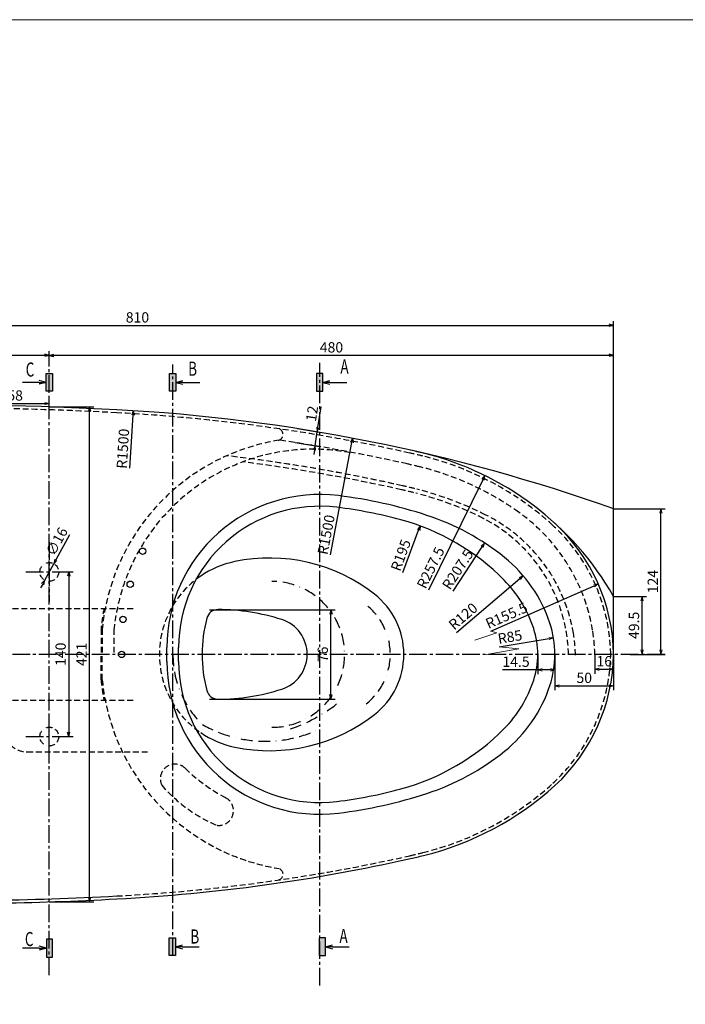
# Model space of a CAD drawing. Extents: x 8127 to 26900, y -4646 to 530.
# Drawn here: x 16797 to 17363, y -1297 to -460 of the extents above; entities that cross this region are included whole.
import ezdxf
from ezdxf.enums import TextEntityAlignment as Align

# ---------------------------------------------------------------- set-up
doc = ezdxf.new("R2010")
doc.units = 0
doc.header["$LTSCALE"] = 20
doc.header["$MEASUREMENT"] = 0
doc.header["$PDMODE"] = 2
doc.header["$PDSIZE"] = 5
for name, pattern in [('BORDER', [1.75, 0.5, -0.25, 0.5, -0.25, 0, -0.25]), ('BORDER2', [0.875, 0.25, -0.125, 0.25, -0.125, 0, -0.125]), ('CENTER2', [1.125, 0.75, -0.125, 0.125, -0.125]), ('DASHED2', [0.375, 0.25, -0.125])]:
    doc.linetypes.add(name, pattern=pattern)
doc.layers.get('0').update_dxf_attribs({"linetype": 'CONTINUOUS'})
doc.layers.get('DEFPOINTS').update_dxf_attribs({"linetype": 'CONTINUOUS'})
for name, color, linetype in [('CENTER', 1, 'CENTER2'), ('GAIKEI', 7, 'CONTINUOUS'), ('SCALE', 4, 'CONTINUOUS'), ('TXT1', 3, 'CONTINUOUS')]:
    doc.layers.add(name, color=color, linetype=linetype)
doc.layers.add('Khung ten', color=251, linetype='CONTINUOUS', lineweight=13)
doc.layers.add('new SCALE', color=4, linetype='CONTINUOUS', lineweight=15)
doc.styles.get("Standard").update_dxf_attribs({"font": 'ROMANS', "width": 0.7, "bigfont": 'EXTFONT'})
doc.dimstyles.get("Standard").update_dxf_attribs({"dimscale": 2.5, "dimtxt": 3.5, "dimasz": 1.5, "dimexe": 1.5, "dimexo": 0, "dimgap": 1, "dimtad": 3, "dimdec": 1, "dimrnd": 0.5, "dimdsep": 46, "dimtxsty": 'Standard', "dimblk": 'YAZ1', "dimcen": 0, "dimclrd": 256, "dimclre": 256, "dimadec": 0, "dimazin": 0, "dimtfac": 0.6, "dimtdec": 1, "dimtmove": 0, "dimatfit": 3, "dimldrblk": 'YAZ1', "dimfxl": 1, "dimtvp": 1, "dimtolj": 1, "dimarcsym": 0})

# ---------------------------------------------------------------- blocks, each defined once
blk = doc.blocks.new('YAZ1')
at = {"color": 0}
for p, q in [((0, 0), (-1, 0.27)), ((-1, 0), (0, 0)), ((0, 0), (-1, -0.27))]:
    blk.add_line(p, q, dxfattribs=at)
blk = doc.blocks.new('*D77')
at = {"layer": 'DEFPOINTS', "color": 0, "linetype": 'Continuous', "transparency": 16777216}
for p in [(16822.36, -745.18), (16822.36, -752.95), (17302.33, -1000.55)]:
    blk.add_point(p, dxfattribs=at)
at = {"layer": 'SCALE', "linetype": 'Continuous', "lineweight": -2, "transparency": 16777216}
for p, q in [((16822.36, -752.95), (16822.36, -741.43)), ((17302.33, -1000.55), (17302.33, -741.43)), ((17298.58, -745.18), (16826.11, -745.18))]:
    blk.add_line(p, q, dxfattribs=at)
at = {"layer": 'SCALE', "linetype": 'Continuous', "lineweight": -2, "transparency": 16777216, "xscale": 3.75, "yscale": 3.75, "zscale": 3.75, "rotation": 180}
blk.add_blockref('YAZ1', (16822.36, -745.18), dxfattribs=at)
at = {"layer": 'SCALE', "linetype": 'Continuous', "lineweight": -2, "transparency": 16777216, "xscale": 3.75, "yscale": 3.75, "zscale": 3.75}
blk.add_blockref('YAZ1', (17302.33, -745.18), dxfattribs=at)
at = {"layer": 'SCALE', "color": 0, "linetype": 'Continuous', "transparency": 16777216, "insert": (17062.34, -738.3), "char_height": 8.75, "attachment_point": 5}
blk.add_mtext('\\A1;480', dxfattribs=at)
blk = doc.blocks.new('*D147')
at = {"layer": 'DEFPOINTS', "color": 0, "transparency": 16777216}
for p in [(16958.48, -961.34), (17061.84, -961.34), (16958.48, -1037.34)]:
    blk.add_point(p, dxfattribs=at)
at = {"layer": 'SCALE', "lineweight": -2, "transparency": 16777216}
for p, q in [((16958.48, -961.34), (17065.59, -961.34)), ((17061.84, -1033.59), (17061.84, -965.09)), ((16958.48, -1037.34), (17065.59, -1037.34))]:
    blk.add_line(p, q, dxfattribs=at)
at = {"layer": 'SCALE', "lineweight": -2, "transparency": 16777216, "xscale": 3.75, "yscale": 3.75, "zscale": 3.75}
for p, rotation in [((17061.84, -961.34), 90), ((17061.84, -1037.34), 270)]:
    blk.add_blockref('YAZ1', p, dxfattribs=dict(at, rotation=rotation))
at = {"layer": 'SCALE', "color": 0, "transparency": 16777216, "insert": (17054.96, -999.34), "char_height": 8.75, "attachment_point": 5, "rotation": 90}
blk.add_mtext('\\A1;76', dxfattribs=at)
blk = doc.blocks.new('*D153')
at = {"layer": 'DEFPOINTS', "color": 0, "transparency": 16777216}
for p in [(17252.36, -999.3), (17302.33, -1000.55), (17302.33, -1026.16)]:
    blk.add_point(p, dxfattribs=at)
at = {"layer": 'new SCALE', "lineweight": -2, "transparency": 16777216}
for p, q in [((17252.36, -999.3), (17252.36, -1029.91)), ((17302.33, -1000.55), (17302.33, -1029.91)), ((17256.11, -1026.16), (17298.58, -1026.16))]:
    blk.add_line(p, q, dxfattribs=at)
at = {"layer": 'new SCALE', "lineweight": -2, "transparency": 16777216, "xscale": 3.75, "yscale": 3.75, "zscale": 3.75, "rotation": 180}
blk.add_blockref('YAZ1', (17252.36, -1026.16), dxfattribs=at)
at = {"layer": 'new SCALE', "lineweight": -2, "transparency": 16777216, "xscale": 3.75, "yscale": 3.75, "zscale": 3.75}
blk.add_blockref('YAZ1', (17302.33, -1026.16), dxfattribs=at)
at = {"layer": 'new SCALE', "color": 0, "transparency": 16777216, "insert": (17277.34, -1019.29), "char_height": 8.75, "attachment_point": 5}
blk.add_mtext('\\A1;50', dxfattribs=at)
blk = doc.blocks.new('*D159')
at = {"layer": 'DEFPOINTS', "color": 0, "transparency": 16777216}
for p in [(17237.86, -999.38), (17252.36, -999.4), (17252.36, -1012.48)]:
    blk.add_point(p, dxfattribs=at)
at = {"layer": 'new SCALE', "lineweight": -2, "transparency": 16777216}
for p, q in [((17237.86, -999.38), (17237.86, -1016.23)), ((17252.36, -999.4), (17252.36, -1016.23)), ((17237.86, -1012.48), (17207.91, -1012.48)), ((17248.61, -1012.48), (17241.61, -1012.48))]:
    blk.add_line(p, q, dxfattribs=at)
at = {"layer": 'new SCALE', "lineweight": -2, "transparency": 16777216, "xscale": 3.75, "yscale": 3.75, "zscale": 3.75, "rotation": 180}
blk.add_blockref('YAZ1', (17237.86, -1012.48), dxfattribs=at)
at = {"layer": 'new SCALE', "lineweight": -2, "transparency": 16777216, "xscale": 3.75, "yscale": 3.75, "zscale": 3.75}
blk.add_blockref('YAZ1', (17252.36, -1012.48), dxfattribs=at)
at = {"layer": 'new SCALE', "color": 0, "transparency": 16777216, "insert": (17219.3, -1005.6), "char_height": 8.75, "attachment_point": 5}
blk.add_mtext('\\A1;14.5', dxfattribs=at)
blk = doc.blocks.new('*D160')
at = {"layer": 'DEFPOINTS', "color": 0, "transparency": 16777216}
for p in [(17286.35, -999.34), (17302.36, -999.34), (17302.36, -1012)]:
    blk.add_point(p, dxfattribs=at)
at = {"layer": 'new SCALE', "lineweight": -2, "transparency": 16777216}
for p, q in [((17286.35, -999.34), (17286.35, -1015.75)), ((17302.36, -999.34), (17302.36, -1015.75)), ((17290.1, -1012), (17298.61, -1012))]:
    blk.add_line(p, q, dxfattribs=at)
at = {"layer": 'new SCALE', "lineweight": -2, "transparency": 16777216, "xscale": 3.75, "yscale": 3.75, "zscale": 3.75, "rotation": 180}
blk.add_blockref('YAZ1', (17286.35, -1012), dxfattribs=at)
at = {"layer": 'new SCALE', "lineweight": -2, "transparency": 16777216, "xscale": 3.75, "yscale": 3.75, "zscale": 3.75}
blk.add_blockref('YAZ1', (17302.36, -1012), dxfattribs=at)
at = {"layer": 'new SCALE', "color": 0, "transparency": 16777216, "insert": (17294.36, -1005.13), "char_height": 8.75, "attachment_point": 5}
blk.add_mtext('\\A1;16', dxfattribs=at)
blk = doc.blocks.new('*D161')
at = {"layer": 'DEFPOINTS', "color": 0, "transparency": 16777216}
for p in [(17033.33, -807.43), (17050.29, -810.09), (17031.47, -819.28)]:
    blk.add_point(p, dxfattribs=at)
at = {"layer": 'new SCALE', "lineweight": -2, "transparency": 16777216}
for p, q in [((17050.87, -806.38), (17053.63, -788.8)), ((17033.33, -807.43), (17054, -810.67)), ((17048.43, -821.94), (17050.29, -810.09)), ((17031.47, -819.28), (17052.14, -822.52)), ((17047.85, -825.65), (17047.27, -829.35))]:
    blk.add_line(p, q, dxfattribs=at)
at = {"layer": 'new SCALE', "lineweight": -2, "transparency": 16777216, "xscale": 3.75, "yscale": 3.75, "zscale": 3.75}
for p, rotation in [((17050.29, -810.09), 261.0939945686605), ((17048.43, -821.94), 81.09399456866055)]:
    blk.add_blockref('YAZ1', p, dxfattribs=dict(at, rotation=rotation))
at = {"layer": 'new SCALE', "color": 0, "transparency": 16777216, "insert": (17045.75, -794.68), "char_height": 8.75, "attachment_point": 5, "rotation": 81.09399}
blk.add_mtext('\\A1;12', dxfattribs=at)
blk = doc.blocks.new('*D164')
at = {"layer": 'DEFPOINTS', "color": 0, "transparency": 16777216}
for p in [(17192.91, -847.38), (17079.16, -1078.37)]:
    blk.add_point(p, dxfattribs=at)
at = {"layer": 'new SCALE', "lineweight": -2, "transparency": 16777216}
blk.add_line((17145.07, -944.53), (17191.26, -850.75), dxfattribs=at)
at = {"layer": 'new SCALE', "lineweight": -2, "transparency": 16777216, "xscale": 3.75, "yscale": 3.75, "zscale": 3.75, "rotation": 63.78169393615501}
blk.add_blockref('YAZ1', (17192.91, -847.38), dxfattribs=at)
at = {"layer": 'new SCALE', "color": 0, "transparency": 16777216, "insert": (17146.71, -925.65), "char_height": 8.75, "attachment_point": 5, "rotation": 63.78169}
blk.add_mtext('\\A1;R257.5', dxfattribs=at)
blk = doc.blocks.new('*D165')
at = {"layer": 'DEFPOINTS', "color": 0, "transparency": 16777216}
for p in [(17192.64, -904.68), (17079.16, -1078.37)]:
    blk.add_point(p, dxfattribs=at)
at = {"layer": 'new SCALE', "lineweight": -2, "transparency": 16777216}
blk.add_line((17165.82, -945.72), (17190.59, -907.82), dxfattribs=at)
at = {"layer": 'new SCALE', "lineweight": -2, "transparency": 16777216, "xscale": 3.75, "yscale": 3.75, "zscale": 3.75, "rotation": 56.84240239525959}
blk.add_blockref('YAZ1', (17192.64, -904.68), dxfattribs=at)
at = {"layer": 'new SCALE', "color": 0, "transparency": 16777216, "insert": (17169.73, -927.17), "char_height": 8.75, "attachment_point": 5, "rotation": 56.8424}
blk.add_mtext('\\A1;R207.5', dxfattribs=at)
blk = doc.blocks.new('*D166')
at = {"layer": 'DEFPOINTS', "color": 0, "transparency": 16777216}
for p in [(17225.37, -932.39), (17134.1, -1010.3)]:
    blk.add_point(p, dxfattribs=at)
at = {"layer": 'new SCALE', "lineweight": -2, "transparency": 16777216}
blk.add_line((17168.64, -980.82), (17222.52, -934.82), dxfattribs=at)
at = {"layer": 'new SCALE', "lineweight": -2, "transparency": 16777216, "xscale": 3.75, "yscale": 3.75, "zscale": 3.75, "rotation": 40.48487962982403}
blk.add_blockref('YAZ1', (17225.37, -932.39), dxfattribs=at)
at = {"layer": 'new SCALE', "color": 0, "transparency": 16777216, "insert": (17174.28, -966.96), "char_height": 8.75, "attachment_point": 5, "rotation": 40.48488}
blk.add_mtext('\\A1;R120', dxfattribs=at)
blk = doc.blocks.new('*D167')
at = {"layer": 'DEFPOINTS', "color": 0, "transparency": 16777216}
for p in [(17289.22, -939.45), (17147.08, -1002.02)]:
    blk.add_point(p, dxfattribs=at)
at = {"layer": 'new SCALE', "lineweight": -2, "transparency": 16777216}
blk.add_line((17197.8, -979.7), (17285.79, -940.96), dxfattribs=at)
at = {"layer": 'new SCALE', "lineweight": -2, "transparency": 16777216, "xscale": 3.75, "yscale": 3.75, "zscale": 3.75, "rotation": 23.75868690802723}
blk.add_blockref('YAZ1', (17289.22, -939.45), dxfattribs=at)
at = {"layer": 'new SCALE', "color": 0, "transparency": 16777216, "insert": (17211.2, -966.29), "char_height": 8.75, "attachment_point": 5, "rotation": 23.75869}
blk.add_mtext('\\A1;R155.5', dxfattribs=at)
blk = doc.blocks.new('*D168')
at = {"layer": 'DEFPOINTS', "color": 0, "transparency": 16777216}
for p in [(17251.16, -985.19), (17167.36, -999.38)]:
    blk.add_point(p, dxfattribs=at)
at = {"layer": 'new SCALE', "lineweight": -2, "transparency": 16777216}
blk.add_line((17205.07, -993), (17247.47, -985.82), dxfattribs=at)
at = {"layer": 'new SCALE', "lineweight": -2, "transparency": 16777216, "xscale": 3.75, "yscale": 3.75, "zscale": 3.75, "rotation": 9.610652465057342}
blk.add_blockref('YAZ1', (17251.16, -985.19), dxfattribs=at)
at = {"layer": 'new SCALE', "color": 0, "transparency": 16777216, "insert": (17214.16, -984.49), "char_height": 8.75, "attachment_point": 5, "rotation": 9.61065}
blk.add_mtext('\\A1;R85', dxfattribs=at)
blk = doc.blocks.new('*D169')
at = {"layer": 'DEFPOINTS', "color": 0, "transparency": 16777216}
for p in [(17302.36, -950), (17326.51, -950), (17316.31, -999.34)]:
    blk.add_point(p, dxfattribs=at)
at = {"layer": 'new SCALE', "lineweight": -2, "transparency": 16777216}
for p, q in [((17302.36, -950), (17330.26, -950)), ((17326.51, -995.59), (17326.51, -953.75)), ((17316.31, -999.34), (17330.26, -999.34))]:
    blk.add_line(p, q, dxfattribs=at)
at = {"layer": 'new SCALE', "lineweight": -2, "transparency": 16777216, "xscale": 3.75, "yscale": 3.75, "zscale": 3.75}
for p, rotation in [((17326.51, -950), 90), ((17326.51, -999.34), 270)]:
    blk.add_blockref('YAZ1', p, dxfattribs=dict(at, rotation=rotation))
at = {"layer": 'new SCALE', "color": 0, "transparency": 16777216, "insert": (17319.63, -974.67), "char_height": 8.75, "attachment_point": 5, "rotation": 90}
blk.add_mtext('\\A1;49.5', dxfattribs=at)
blk = doc.blocks.new('*D170')
at = {"layer": 'DEFPOINTS', "color": 0, "transparency": 16777216}
for p in [(17302.36, -875.57), (17342.5, -875.57), (17316.31, -999.34)]:
    blk.add_point(p, dxfattribs=at)
at = {"layer": 'new SCALE', "lineweight": -2, "transparency": 16777216}
for p, q in [((17302.36, -875.57), (17346.25, -875.57)), ((17342.5, -995.59), (17342.5, -879.32)), ((17316.31, -999.34), (17346.25, -999.34))]:
    blk.add_line(p, q, dxfattribs=at)
at = {"layer": 'new SCALE', "lineweight": -2, "transparency": 16777216, "xscale": 3.75, "yscale": 3.75, "zscale": 3.75}
for p, rotation in [((17342.5, -875.57), 90), ((17342.5, -999.34), 270)]:
    blk.add_blockref('YAZ1', p, dxfattribs=dict(at, rotation=rotation))
at = {"layer": 'new SCALE', "color": 0, "transparency": 16777216, "insert": (17335.63, -937.46), "char_height": 8.75, "attachment_point": 5, "rotation": 90}
blk.add_mtext('\\A1;124', dxfattribs=at)
blk = doc.blocks.new('*D174')
at = {"layer": 'DEFPOINTS', "color": 0, "transparency": 16777216}
for p in [(16822.36, -788.94), (16856.6, -788.94), (16822.36, -1209.74)]:
    blk.add_point(p, dxfattribs=at)
at = {"layer": 'new SCALE', "lineweight": -2, "transparency": 16777216}
for p, q in [((16822.36, -788.94), (16860.35, -788.94)), ((16856.6, -1205.99), (16856.6, -792.69)), ((16822.36, -1209.74), (16860.35, -1209.74))]:
    blk.add_line(p, q, dxfattribs=at)
at = {"layer": 'new SCALE', "lineweight": -2, "transparency": 16777216, "xscale": 3.75, "yscale": 3.75, "zscale": 3.75}
for p, rotation in [((16856.6, -788.94), 90), ((16856.6, -1209.74), 270)]:
    blk.add_blockref('YAZ1', p, dxfattribs=dict(at, rotation=rotation))
at = {"layer": 'new SCALE', "color": 0, "transparency": 16777216, "insert": (16849.73, -999.34), "char_height": 8.75, "attachment_point": 5, "rotation": 90}
blk.add_mtext('\\A1;421', dxfattribs=at)
blk = doc.blocks.new('DA1')
for p, q in [((1.34, 0), (4.34, 0.8)), ((4.34, 0), (1.34, 0)), ((1.34, 0), (4.34, -0.8)), ((4.34, 0), (11.47, 0))]:
    blk.add_line(p, q)
blk.add_lwpolyline([(-1.34, 3.76), (-1.34, -3.76), (1.34, -3.76), (1.34, 3.76)], close=True)
blk.add_solid([(-1.34, 3.76), (1.34, 3.76), (-1.34, -3.76), (1.34, -3.76)])
blk = doc.blocks.new('*D176')
at = {"layer": 'DEFPOINTS', "color": 0, "transparency": 16777216}
for p in [(16645.13, -745.18), (16822.36, -748.44), (16645.13, -775.39)]:
    blk.add_point(p, dxfattribs=at)
at = {"layer": 'SCALE', "lineweight": -2, "transparency": 16777216}
for p, q in [((16645.13, -775.39), (16645.13, -741.43)), ((16822.36, -748.44), (16822.36, -741.43)), ((16818.61, -745.18), (16648.88, -745.18))]:
    blk.add_line(p, q, dxfattribs=at)
at = {"layer": 'SCALE', "lineweight": -2, "transparency": 16777216, "xscale": 3.75, "yscale": 3.75, "zscale": 3.75, "rotation": 180}
blk.add_blockref('YAZ1', (16645.13, -745.18), dxfattribs=at)
at = {"layer": 'SCALE', "lineweight": -2, "transparency": 16777216, "xscale": 3.75, "yscale": 3.75, "zscale": 3.75}
blk.add_blockref('YAZ1', (16822.36, -745.18), dxfattribs=at)
at = {"layer": 'SCALE', "color": 0, "transparency": 16777216, "insert": (16733.74, -738.3), "char_height": 8.75, "attachment_point": 5}
blk.add_mtext('\\A1;177', dxfattribs=at)
blk = doc.blocks.new('*D224')
at = {"layer": 'DEFPOINTS', "color": 0, "transparency": 16777216}
for p in [(16744.2, -797.63), (17817.87, -955.31)]:
    blk.add_point(p, dxfattribs=at)
at = {"layer": 'new SCALE', "lineweight": -2, "transparency": 16777216}
blk.add_line((17778.37, -949.51), (17814.16, -954.76), dxfattribs=at)
at = {"layer": 'new SCALE', "lineweight": -2, "transparency": 16777216, "xscale": 3.75, "yscale": 3.75, "zscale": 3.75, "rotation": 351.6451546577263}
blk.add_blockref('YAZ1', (17817.87, -955.31), dxfattribs=at)
at = {"layer": 'new SCALE', "color": 0, "transparency": 16777216, "insert": (17795.41, -945.06), "char_height": 8.75, "attachment_point": 5, "rotation": 351.64515}
blk.add_mtext('\\A1;R1085', dxfattribs=at)
blk = doc.blocks.new('*D249')
at = {"layer": 'DEFPOINTS', "color": 0, "transparency": 16777216}
for p in [(16826.19, -922.26), (16818.53, -936.31)]:
    blk.add_point(p, dxfattribs=at)
at = {"layer": 'new SCALE', "lineweight": -2, "transparency": 16777216}
for p, q in [((16839.57, -897.72), (16827.98, -918.97)), ((16818.53, -936.31), (16826.19, -922.26)), ((16816.73, -939.6), (16814.94, -942.89))]:
    blk.add_line(p, q, dxfattribs=at)
at = {"layer": 'new SCALE', "lineweight": -2, "transparency": 16777216, "xscale": 3.75, "yscale": 3.75, "zscale": 3.75}
for p, rotation in [((16826.19, -922.26), 241.3921056490674), ((16818.53, -936.31), 61.39210564906737)]:
    blk.add_blockref('YAZ1', p, dxfattribs=dict(at, rotation=rotation))
at = {"layer": 'new SCALE', "color": 0, "transparency": 16777216, "insert": (16828.64, -903.4), "char_height": 8.75, "attachment_point": 5, "rotation": 61.39211}
blk.add_mtext('\\A1;∅16', dxfattribs=at)
blk = doc.blocks.new('*D275')
at = {"layer": 'DEFPOINTS', "color": 0, "transparency": 16777216}
for p in [(16764.2, -786.11), (16822.36, -786.11), (16822.36, -788.94)]:
    blk.add_point(p, dxfattribs=at)
at = {"layer": 'new SCALE', "lineweight": -2, "transparency": 16777216}
for p, q in [((16764.2, -786.11), (16764.2, -782.36)), ((16767.95, -786.11), (16818.61, -786.11)), ((16822.36, -788.94), (16822.36, -782.36))]:
    blk.add_line(p, q, dxfattribs=at)
at = {"layer": 'new SCALE', "lineweight": -2, "transparency": 16777216, "xscale": 3.75, "yscale": 3.75, "zscale": 3.75, "rotation": 180}
blk.add_blockref('YAZ1', (16764.2, -786.11), dxfattribs=at)
at = {"layer": 'new SCALE', "lineweight": -2, "transparency": 16777216, "xscale": 3.75, "yscale": 3.75, "zscale": 3.75}
blk.add_blockref('YAZ1', (16822.36, -786.11), dxfattribs=at)
at = {"layer": 'new SCALE', "color": 0, "transparency": 16777216, "insert": (16793.28, -779.23), "char_height": 8.75, "attachment_point": 5}
blk.add_mtext('\\A1;58', dxfattribs=at)
blk = doc.blocks.new('*D278')
at = {"layer": 'DEFPOINTS', "color": 0, "transparency": 16777216}
for p in [(16744.2, -797.63), (17787.05, -1097.78)]:
    blk.add_point(p, dxfattribs=at)
at = {"layer": 'SCALE', "lineweight": -2, "transparency": 16777216}
blk.add_line((17728.08, -1080.8), (17783.45, -1096.74), dxfattribs=at)
at = {"layer": 'SCALE', "lineweight": -2, "transparency": 16777216, "xscale": 3.75, "yscale": 3.75, "zscale": 3.75, "rotation": 343.9433346636688}
blk.add_blockref('YAZ1', (17787.05, -1097.78), dxfattribs=at)
at = {"layer": 'SCALE', "color": 0, "transparency": 16777216, "insert": (17745.56, -1078.68), "char_height": 8.75, "attachment_point": 5, "rotation": 343.94333}
blk.add_mtext('\\A1;R1085', dxfattribs=at)
blk = doc.blocks.new('*D314')
at = {"layer": 'DEFPOINTS', "color": 0, "transparency": 16777216}
for p in [(16891.79, -824.9), (17163.5, -1667.15)]:
    blk.add_point(p, dxfattribs=at)
at = {"layer": 'SCALE', "lineweight": -2, "transparency": 16777216}
blk.add_line((17153.04, -1634.72), (17162.35, -1663.58), dxfattribs=at)
at = {"layer": 'SCALE', "lineweight": -2, "transparency": 16777216, "xscale": 3.75, "yscale": 3.75, "zscale": 3.75, "rotation": 287.879939629175}
blk.add_blockref('YAZ1', (17163.5, -1667.15), dxfattribs=at)
at = {"layer": 'SCALE', "color": 0, "transparency": 16777216, "insert": (17163.66, -1645.25), "char_height": 8.75, "attachment_point": 5, "rotation": 287.87994}
blk.add_mtext('\\A1;R885', dxfattribs=at)
blk = doc.blocks.new('*D326')
at = {"layer": 'DEFPOINTS', "color": 0, "transparency": 16777216}
for p in [(17302.33, -719.69), (17302.33, -779.69), (16492.36, -880.19)]:
    blk.add_point(p, dxfattribs=at)
at = {"layer": 'SCALE', "lineweight": -2, "transparency": 16777216}
for p, q in [((16492.36, -880.19), (16492.36, -715.94)), ((16496.11, -719.69), (17298.58, -719.69)), ((17302.33, -779.69), (17302.33, -715.94))]:
    blk.add_line(p, q, dxfattribs=at)
at = {"layer": 'SCALE', "lineweight": -2, "transparency": 16777216, "xscale": 3.75, "yscale": 3.75, "zscale": 3.75, "rotation": 180}
blk.add_blockref('YAZ1', (16492.36, -719.69), dxfattribs=at)
at = {"layer": 'SCALE', "lineweight": -2, "transparency": 16777216, "xscale": 3.75, "yscale": 3.75, "zscale": 3.75}
blk.add_blockref('YAZ1', (17302.33, -719.69), dxfattribs=at)
at = {"layer": 'SCALE', "color": 0, "transparency": 16777216, "insert": (16897.34, -712.82), "char_height": 8.75, "attachment_point": 5}
blk.add_mtext('\\A1;810', dxfattribs=at)
blk = doc.blocks.new('*D328')
at = {"layer": 'DEFPOINTS', "color": 0, "transparency": 16777216}
for p in [(16893.81, -792.21), (16801.11, -2289.34)]:
    blk.add_point(p, dxfattribs=at)
at = {"layer": 'SCALE', "lineweight": -2, "transparency": 16777216}
blk.add_line((16890.79, -841.07), (16893.58, -795.95), dxfattribs=at)
at = {"layer": 'SCALE', "lineweight": -2, "transparency": 16777216, "xscale": 3.75, "yscale": 3.75, "zscale": 3.75, "rotation": 86.45665127502687}
blk.add_blockref('YAZ1', (16893.81, -792.21), dxfattribs=at)
at = {"layer": 'SCALE', "color": 0, "transparency": 16777216, "insert": (16884.93, -824.47), "char_height": 8.75, "attachment_point": 5, "rotation": 86.45665}
blk.add_mtext('\\A1;R1500', dxfattribs=at)
blk = doc.blocks.new('*D329')
at = {"layer": 'DEFPOINTS', "color": 0, "transparency": 16777216}
for p in [(17080.36, -815.57), (16801.11, -2289.34)]:
    blk.add_point(p, dxfattribs=at)
at = {"layer": 'SCALE', "lineweight": -2, "transparency": 16777216}
blk.add_line((17061.56, -914.77), (17079.66, -819.25), dxfattribs=at)
at = {"layer": 'SCALE', "lineweight": -2, "transparency": 16777216, "xscale": 3.75, "yscale": 3.75, "zscale": 3.75, "rotation": 79.27063513602248}
blk.add_blockref('YAZ1', (17080.36, -815.57), dxfattribs=at)
at = {"layer": 'SCALE', "color": 0, "transparency": 16777216, "insert": (17057.83, -897.57), "char_height": 8.75, "attachment_point": 5, "rotation": 79.27064}
blk.add_mtext('\\A1;R1500', dxfattribs=at)
blk = doc.blocks.new('*D347')
at = {"layer": 'DEFPOINTS', "color": 0, "transparency": 16777216}
for p in [(17079.25, -852.56), (18366.32, -1031.7)]:
    blk.add_point(p, dxfattribs=at)
at = {"layer": 'SCALE', "lineweight": -2, "transparency": 16777216}
blk.add_line((18303.16, -1022.91), (18362.6, -1031.19), dxfattribs=at)
at = {"layer": 'SCALE', "lineweight": -2, "transparency": 16777216, "xscale": 3.75, "yscale": 3.75, "zscale": 3.75, "rotation": 352.0762469420542}
blk.add_blockref('YAZ1', (18366.32, -1031.7), dxfattribs=at)
at = {"layer": 'SCALE', "color": 0, "transparency": 16777216, "insert": (18324.49, -1018.94), "char_height": 8.75, "attachment_point": 5, "rotation": 352.07625}
blk.add_mtext('\\A1;R1299.5', dxfattribs=at)
blk = doc.blocks.new('*D348')
at = {"layer": 'DEFPOINTS', "color": 0, "transparency": 16777216}
for p in [(17137.77, -890.18), (17070.41, -1073.17)]:
    blk.add_point(p, dxfattribs=at)
at = {"layer": 'SCALE', "lineweight": -2, "transparency": 16777216}
blk.add_line((17123.17, -929.83), (17136.47, -893.7), dxfattribs=at)
at = {"layer": 'SCALE', "lineweight": -2, "transparency": 16777216, "xscale": 3.75, "yscale": 3.75, "zscale": 3.75, "rotation": 69.790592106072}
blk.add_blockref('YAZ1', (17137.77, -890.18), dxfattribs=at)
at = {"layer": 'SCALE', "color": 0, "transparency": 16777216, "insert": (17121.31, -914.98), "char_height": 8.75, "attachment_point": 5, "rotation": 69.79059}
blk.add_mtext('\\A1;R195', dxfattribs=at)
blk = doc.blocks.new('*D354')
at = {"layer": 'DEFPOINTS', "color": 0, "transparency": 16777216}
for p in [(15995.17, -1110.62), (17212.08, -1777.34)]:
    blk.add_point(p, dxfattribs=at)
at = {"layer": 'SCALE', "lineweight": -2, "transparency": 16777216}
blk.add_line((17160.91, -1749.3), (17208.79, -1775.53), dxfattribs=at)
at = {"layer": 'SCALE', "lineweight": -2, "transparency": 16777216, "xscale": 3.75, "yscale": 3.75, "zscale": 3.75, "rotation": 331.2824592787138}
blk.add_blockref('YAZ1', (17212.08, -1777.34), dxfattribs=at)
at = {"layer": 'SCALE', "color": 0, "transparency": 16777216, "insert": (17182.27, -1753.16), "char_height": 8.75, "attachment_point": 5, "rotation": 331.28246}
blk.add_mtext('\\A1;R1387.5', dxfattribs=at)
blk = doc.blocks.new('*D10')
at = {"layer": 'DEFPOINTS', "color": 0, "transparency": 16777216}
for p in [(16837.57, -929.24), (16837.57, -1069.24), (16838.86, -1069.24)]:
    blk.add_point(p, dxfattribs=at)
at = {"layer": 'SCALE', "lineweight": -2, "transparency": 16777216}
for p, q in [((16837.57, -929.24), (16842.61, -929.24)), ((16838.86, -932.99), (16838.86, -1065.49)), ((16837.57, -1069.24), (16842.61, -1069.24))]:
    blk.add_line(p, q, dxfattribs=at)
at = {"layer": 'SCALE', "lineweight": -2, "transparency": 16777216, "xscale": 3.75, "yscale": 3.75, "zscale": 3.75}
for p, rotation in [((16838.86, -929.24), 90), ((16838.86, -1069.24), 270)]:
    blk.add_blockref('YAZ1', p, dxfattribs=dict(at, rotation=rotation))
at = {"layer": 'SCALE', "color": 0, "transparency": 16777216, "insert": (16831.99, -999.24), "char_height": 8.75, "attachment_point": 5, "rotation": 90}
blk.add_mtext('\\A1;140', dxfattribs=at)

msp = doc.modelspace()

# ---------------------------------------------------------------- linework, layer by layer
at = {"color": 7, "linetype": 'DASHED2'}
for p, q in [((16776.1, -960.34), (16893.87, -960.34)), ((16866.36, -977.81), (16866.36, -999.34)), ((16867.36, -977.81), (16867.36, -999.34)), ((16867.36, -977.81), (16867.36, -999.34)), ((16877.36, -977.81), (16877.36, -999.34)), ((16866.36, -1020.88), (16866.36, -999.34)), ((16867.36, -1020.88), (16867.36, -999.34)), ((16776.1, -1038.34), (16893.87, -1038.34))]:
    msp.add_line(p, q, dxfattribs=at)
at = {"linetype": 'DASHED2'}
msp.add_line((16803.49, -1082.28), (16908.45, -1082.28), dxfattribs=at)
at = {"color": 0}
for centre in [(16901.73, -911.66), (16891.22, -939.76), (16885.02, -969.57), (16883.86, -999.34), (16883.86, -999.34)]:
    msp.add_circle(centre, 2.75, dxfattribs=at)
at = {"color": 7, "linetype": 'DASHED2'}
for centre, radius, start, end in [((16722.35, -3787.27), 2997.5, 86.99049, 89.34395), ((16801.11, -2289.34), 1497.5, 77.35567, 86.99049), ((17016.16, -812.42), 5, 279.45241, 81.71542), ((17046.54, -994.91), 180, 99.1782, 174.54963), ((16801.11, -2289.34), 1488, 77.35567, 81.63163), ((17046.54, -994.91), 170, 79.26368, 174.54963), ((16994.74, -1426.24), 612.94, 76.28381, 77.35567), ((16801.11, -2289.34), 1469, 77.35567, 83.26764), ((16801.11, -2289.34), 1465.5, 77.35567, 82.71309), ((16801.11, -2289.34), 1469, 77.35567, 82.44033), ((17079.16, -1078.37), 254.98, 47.71688, 76.18013), ((16994.74, -1426.24), 603.44, 76.28381, 77.35567), ((17079.16, -1078.37), 245.48, 54.57908, 76.18013), ((17059.79, -1149.29), 300, 78.08752, 78.096), ((16994.74, -1426.24), 580.94, 76.28381, 77.35567), ((16994.74, -1426.24), 584.44, 76.28381, 77.35567), ((17059.79, -1149.29), 300, 63.59854, 75.46638), ((17059.79, -1149.29), 296.5, 63.59854, 75.46638), ((17131.6, -1004.64), 155, 9.59827, 54.57908), ((17129.98, -1002.74), 134, 1.45094, 64.40893), ((17131.6, -1004.64), 138.5, 9.59827, 63.59854), ((17147.08, -1002.02), 152.8, 0.9817, 47.30353), ((16996.52, -999.34), 80.55, 124.33166, 235.66834), ((17046.54, -994.91), 181, 168.99145, 174.54963), ((17147.08, -1002.02), 139.3, 0.9817, 9.59827), ((17147.08, -1002.02), 122.8, 0.9817, 9.59827), ((17147.08, -996.66), 152.8, 312.69647, 359.0183), ((17046.54, -1003.78), 181, 185.45037, 191.00855), ((17046.54, -1003.78), 180, 185.45037, 260.8218), ((16929.29, -1105.19), 12.5, 45.80379, 205.55218), ((17042.57, -988.68), 150, 225.80379, 242.07755), ((17015.67, -1025.64), 129.43, 221.01882, 246.86251), ((17079.16, -920.31), 254.98, 283.81987, 312.28312), ((16966.48, -1132.27), 12.5, 262.32916, 62.07755), ((16801.11, 290.66), 1497.5, 273.00951, 282.64433), ((16994.74, -572.45), 612.94, 282.64433, 283.71619), ((17016.16, -1186.27), 5, 278.28458, 80.54759)]:
    msp.add_arc(centre, radius, start, end, dxfattribs=at)
at = {"linetype": 'DASHED2'}
msp.add_arc((16803.49, -1062.28), 20, 225, 270, dxfattribs=at)
at = {"layer": 'CENTER'}
for p, q in [((16822.36, -1271.99), (16822.36, -752.95)), ((16802.36, -929.24), (16842.36, -929.24)), ((17345.97, -999.34), (16480.9, -999.34)), ((16822.36, -1089.24), (16822.36, -1049.24)), ((16802.36, -1069.24), (16842.36, -1069.24))]:
    msp.add_line(p, q, dxfattribs=at)
at = {"layer": 'CENTER', "linetype": 'CENTER2'}
msp.add_line((16822.36, -903.92), (16822.36, -954.57), dxfattribs=at)
at = {"layer": 'GAIKEI'}
for p, q in [((16922.36, -1005.28), (16922.36, -993.41)), ((16932.36, -1005.28), (16932.36, -993.41))]:
    msp.add_line(p, q, dxfattribs=at)
at = {"layer": 'GAIKEI', "linetype": 'BORDER2'}
for centre in [(16822.36, -929.28), (16822.36, -1069.28)]:
    msp.add_circle(centre, 8, dxfattribs=at)
at = {"layer": 'GAIKEI'}
for centre, radius, start, end in [((16722.35, -3787.27), 3000, 86.99049, 94.87597), ((16801.11, -2289.34), 1500, 70.47812, 86.99049), ((16994.74, -1426.24), 615.44, 76.28381, 77.35567), ((17079.16, -1078.37), 257.48, 29.90465, 76.18013), ((17052.36, -993.41), 130, 82.99194, 180), ((17019.41, -1261.39), 400, 71.92074, 82.99194), ((17052.36, -993.41), 120, 82.99194, 180), ((17019.41, -1261.39), 390, 74.84091, 82.99194), ((17019.41, -1261.39), 390, 74.84091, 82.99194), ((17070.41, -1073.17), 195, 44.6278, 74.84091), ((17079.16, -1078.37), 207.48, 51.09206, 71.92074), ((17147.08, -1002.02), 155.3, 0.9817, 47.30353), ((16996.52, -999.34), 80.55, 101.77441, 124.33166), ((17009.67, -1062.43), 145, 52.05713, 101.77441), ((17134.1, -1010.3), 120, 18.17247, 51.09206), ((17134.1, -1010.3), 105.5, 18.17247, 44.6278), ((17058.86, -999.34), 65, 307.94287, 52.05713), ((16965.96, -971.22), 10, 89.71917, 165.18832), ((16965.13, -1141.22), 180, 72.21255, 89.71917), ((17072.31, -999.34), 120, 165.18832, 194.81168), ((17010.65, -999.34), 31, 287.78745, 72.21255), ((17167.36, -999.38), 70.5, 0, 18.17247), ((17167.36, -999.38), 85, 0, 18.17247), ((17167.36, -999.3), 70.5, 341.82753, 0), ((17167.36, -999.3), 70.5, 359.96681, 0), ((17167.36, -999.3), 85, 341.82753, 0), ((17146.82, -996.66), 155.56, 312.76668, 359.01307), ((17052.36, -1005.28), 130, 180, 277.00806), ((17052.36, -1005.28), 120, 180, 277.00806), ((17134.1, -988.39), 105.5, 315.3722, 341.82753), ((16965.13, -857.47), 180, 270.28083, 287.78745), ((17134.1, -988.39), 120, 308.90794, 341.82753), ((16965.96, -1027.46), 10, 194.81168, 270.28083), ((17009.67, -936.25), 145, 258.22559, 307.94287), ((17070.41, -925.51), 195, 285.15909, 315.3722), ((16996.52, -999.34), 80.55, 235.66834, 258.22559), ((17079.16, -920.31), 207.48, 288.07926, 308.90794), ((17079.16, -920.31), 257.48, 283.81987, 312.28312), ((17019.41, -737.3), 390, 277.00806, 285.15909), ((17019.41, -737.3), 400, 277.00806, 288.07926), ((16994.74, -572.45), 615.44, 282.64433, 283.71619), ((16801.11, 290.66), 1500, 273.00951, 282.64433), ((16722.35, 1788.59), 2997.5, 270.89529, 273.00951), ((16722.35, 1788.59), 3000, 268.98412, 273.00951)]:
    msp.add_arc(centre, radius, start, end, dxfattribs=at)
at = {"layer": 'GAIKEI', "color": 6, "linetype": 'BORDER'}
for centre, radius, start, end in [((17011.57, -999.34), 62, 270, 90), ((17058.86, -999.34), 53.5, 307.94287, 52.05713), ((17011.09, -999.34), 83.62, 180.0042, 225.15804), ((16984.67, -936.25), 133.5, 288.64935, 307.94287), ((17006.08, -965.3), 107.88, 240.24266, 295.4038)]:
    msp.add_arc(centre, radius, start, end, dxfattribs=at)
at = {"layer": 'Khung ten'}
msp.add_lwpolyline([(21175.42, -4646.09), (21175.42, -459.72), (15254.7, -459.72), (15254.7, -4646.09)], close=True, dxfattribs=at)
at = {"layer": 'new SCALE'}
for p, q in [((17202.86, -980.9), (17184.35, -987.3)), ((17197.8, -979.7), (17202.86, -980.9)), ((17221.71, -994.53), (17194.05, -999.34)), ((17205.07, -993), (17221.71, -994.53))]:
    msp.add_line(p, q, dxfattribs=at)
at = {"layer": 'SCALE', "color": 1, "linetype": 'CENTER2'}
for p, q in [((16927.36, -1255.48), (16927.36, -752.95)), ((17052.36, -1280.84), (17052.36, -751.48))]:
    msp.add_line(p, q, dxfattribs=at)

# ---------------------------------------------------------------- block references
at = {"yscale": 2, "zscale": 2}
for p, xscale in [((16822.36, -768.09), -2), ((17052.36, -768.07), 2)]:
    msp.add_blockref('DA1', p, dxfattribs=dict(at, xscale=xscale))
at = {"yscale": 2, "zscale": 2, "rotation": 180}
for p, xscale in [((16927.31, -768.07), -2), ((16822.53, -1249.13), 2), ((16926.97, -1247.96), -2)]:
    msp.add_blockref('DA1', p, dxfattribs=dict(at, xscale=xscale))
at = {"layer": 'GAIKEI', "color": 3, "xscale": 2, "yscale": 2, "zscale": 2}
msp.add_blockref('DA1', (17054.51, -1247.96), dxfattribs=at)

# ---------------------------------------------------------------- texts
at = {"layer": 'TXT1', "width": 0.7}
for s, p in [('C', (16809.59, -757.18)), ('B', (16947.98, -756.46)), ('A', (17076.91, -754.63)), ('C', (16808.89, -1241.4)), ('B', (16949.86, -1239.22)), ('A', (17076.11, -1238.71))]:
    msp.add_text(s, height=12, dxfattribs=at).set_placement(p, align=Align.MIDDLE_RIGHT)

# ---------------------------------------------------------------- dimensions: what is measured, and where the dimension line sits
at = {"layer": 'new SCALE'}
for base, p1, p2, picture, middle in [((16822.36, -786.11), (16764.2, -786.11), (16822.36, -788.94), '*D275', (16793.28, -779.23)), ((17302.36, -1012), (17286.35, -999.34), (17302.36, -999.34), '*D160', (17294.36, -1005.13))]:
    dim = msp.add_linear_dim(base=base, p1=p1, p2=p2, dimstyle='Standard', override={"dimtad": 1}, dxfattribs=at)
    dim.commit()
    dim.dimension.update_dxf_attribs({"geometry": picture, "text_midpoint": middle})
for base, p1, p2, picture, middle in [((16856.6, -788.94), (16822.36, -1209.74), (16822.36, -788.94), '*D174', (16849.73, -999.34)), ((17342.5, -875.57), (17316.31, -999.34), (17302.36, -875.57), '*D170', (17335.63, -937.46)), ((17326.51, -950), (17316.31, -999.34), (17302.36, -950), '*D169', (17319.63, -974.67))]:
    dim = msp.add_linear_dim(base=base, p1=p1, p2=p2, angle=90, dimstyle='Standard', override={"dimtad": 1}, dxfattribs=at)
    dim.commit()
    dim.dimension.update_dxf_attribs({"geometry": picture, "text_midpoint": middle})
dim = msp.add_aligned_dim(p1=(17031.47, -819.28), p2=(17033.33, -807.43), distance=-17.17, dimstyle='Standard', override={"dimtad": 1}, dxfattribs=at)
dim.commit()
dim.dimension.update_dxf_attribs({"geometry": '*D161', "text_midpoint": (17045.75, -794.68)})
for center, mpoint, picture, middle in [((16744.2, -797.63), (17817.87, -955.31), '*D224', (17794.41, -951.86)), ((17079.16, -1078.37), (17192.91, -847.38), '*D164', (17152.87, -928.68)), ((17079.16, -1078.37), (17192.64, -904.68), '*D165', (17175.49, -930.93)), ((17134.1, -1010.3), (17225.37, -932.39), '*D166', (17178.75, -972.19)), ((17147.08, -1002.02), (17289.22, -939.45), '*D167', (17213.97, -972.58)), ((17167.36, -999.38), (17251.16, -985.19), '*D168', (17215.3, -991.27))]:
    dim = msp.add_radius_dim(center=center, mpoint=mpoint, dimstyle='Standard', override={"dimtad": 1}, dxfattribs=at)
    dim.commit()
    dim.dimension.update_dxf_attribs({"geometry": picture, "text_midpoint": middle, "dimtype": 164})
dim = msp.add_diameter_dim_2p(p1=(16818.53, -936.31), p2=(16826.19, -922.26), dimstyle='Standard', override={"dimtad": 1}, dxfattribs=at)
dim.commit()
dim.dimension.update_dxf_attribs({"geometry": '*D249', "text_midpoint": (16828.64, -903.4)})
for base, p1, p2, picture, middle in [((17252.36, -1012.48), (17237.86, -999.38), (17252.36, -999.4), '*D159', (17219.3, -1012.48)), ((17302.33, -1026.16), (17252.36, -999.3), (17302.33, -1000.55), '*D153', (17277.34, -1026.16))]:
    dim = msp.add_linear_dim(base=base, p1=p1, p2=p2, dimstyle='Standard', override={"dimtad": 1}, dxfattribs=at)
    dim.commit()
    dim.dimension.update_dxf_attribs({"geometry": picture, "text_midpoint": middle, "dimtype": 160})
at = {"layer": 'SCALE'}
dim = msp.add_linear_dim(base=(17302.33, -719.69), p1=(16492.36, -880.19), p2=(17302.33, -779.69), dimstyle='Standard', override={"dimtad": 1}, dxfattribs=at)
dim.commit()
dim.dimension.update_dxf_attribs({"geometry": '*D326', "text_midpoint": (16897.34, -712.82)})
dim = msp.add_linear_dim(base=(16645.13, -745.18), p1=(16822.36, -748.44), p2=(16645.13, -775.39), text='177', dimstyle='Standard', override={"dimtad": 1}, dxfattribs=at)
dim.commit()
dim.dimension.update_dxf_attribs({"geometry": '*D176', "text_midpoint": (16733.74, -738.3)})
at = {"layer": 'SCALE', "color": 4, "linetype": 'Continuous'}
dim = msp.add_linear_dim(base=(16822.36, -745.18), p1=(17302.33, -1000.55), p2=(16822.36, -752.95), dimstyle='Standard', dxfattribs=at)
dim.commit()
dim.dimension.update_dxf_attribs({"geometry": '*D77', "text_midpoint": (17062.34, -738.3)})
at = {"layer": 'SCALE'}
for center, mpoint, picture, middle in [((16801.11, -2289.34), (16893.81, -792.21), '*D328', (16891.79, -824.9)), ((16744.2, -797.63), (17787.05, -1097.78), '*D278', (17743.65, -1085.29)), ((16801.11, -2289.34), (17080.36, -815.57), '*D329', (17064.58, -898.85)), ((16891.79, -824.9), (17163.5, -1667.15), '*D314', (17157.12, -1647.37)), ((17079.25, -852.56), (18366.32, -1031.7), '*D347', (18323.55, -1025.75)), ((17070.41, -1073.17), (17137.77, -890.18), '*D348', (17127.76, -917.36)), ((15995.17, -1110.62), (17212.08, -1777.34), '*D354', (17178.96, -1759.19))]:
    dim = msp.add_radius_dim(center=center, mpoint=mpoint, dimstyle='Standard', override={"dimtad": 1}, dxfattribs=at)
    dim.commit()
    dim.dimension.update_dxf_attribs({"geometry": picture, "text_midpoint": middle, "dimtype": 164})
at = {"layer": 'SCALE', "color": 6}
dim = msp.add_linear_dim(base=(16838.86, -1069.24), p1=(16837.57, -929.24), p2=(16837.57, -1069.24), angle=90, dimstyle='Standard', override={"dimtad": 1}, dxfattribs=at)
dim.commit()
dim.dimension.update_dxf_attribs({"geometry": '*D10', "text_midpoint": (16831.99, -999.24)})
at = {"layer": 'SCALE'}
dim = msp.add_linear_dim(base=(17061.84, -961.34), p1=(16958.48, -1037.34), p2=(16958.48, -961.34), angle=90, dimstyle='Standard', dxfattribs=at)
dim.commit()
dim.dimension.update_dxf_attribs({"geometry": '*D147', "text_midpoint": (17054.96, -999.34)})

doc.saveas('drawing.dxf')
